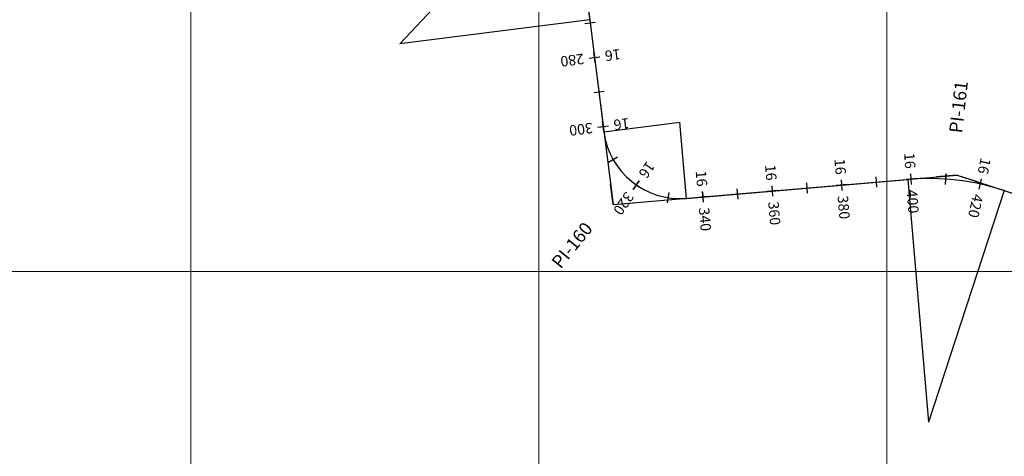
# Model space of a CAD drawing. Units: millimetres. Extents: x 824778 to 843287, y 9128836 to 9140382.
# Drawn here: x 837251 to 837534, y 9137047 to 9137172 of the extents above; entities that cross this region are included whole.
import ezdxf
from ezdxf.enums import TextEntityAlignment as Align

# ---------------------------------------------------------------- set-up
doc = ezdxf.new("R2010")
doc.units = ezdxf.units.MM
doc.header["$LTSCALE"] = 50.8
doc.header["$MEASUREMENT"] = 0
for name, color, linetype in [('EJE_ACOTA', 4, 'Continuous'), ('EJE_ESTACA', 7, 'Continuous'), ('EJE_LINEA', 5, 'Continuous'), ('PIS', 5, 'Continuous'), ('porsiaca', 3, 'Continuous'), ('STALBL', 7, 'Continuous')]:
    doc.layers.add(name, color=color, linetype=linetype)
doc.layers.add('gradiente', color=1, linetype='Continuous', lineweight=5)
doc.layers.add('ne_grid', color=251, linetype='Continuous', lineweight=5)
doc.styles.add('ambiente', font='ARIAL.TTF', dxfattribs={"height": 0.27})
doc.styles.add('RS', font='romans.shx', dxfattribs={"height": 0.6})

# ---------------------------------------------------------------- blocks, each defined once
blk = doc.blocks.new('sta_tic')
blk.add_line((0, -0.04165), (0, 0.04165))
blk = doc.blocks.new('stalbl')
for p, q in [((0.0424, 0), (-0.0424, 0)), ((0, 0.0424), (0, -0.0415))]:
    blk.add_line(p, q)
blk.add_attdef('STAMAN', text='', height=0.0833).set_placement((-0.08, 0), align=Align.MIDDLE_RIGHT)
blk.add_attdef('STAPRE', text='', height=0.0833).set_placement((0.08, 0), align=Align.MIDDLE_LEFT)

msp = doc.modelspace()

# ---------------------------------------------------------------- linework, layer by layer
at = {"layer": 'EJE_ACOTA'}
for p, q in [((837397.71, 9137205.48), (837360.06, 9137165.39)), ((837414.62, 9137172.3), (837360.06, 9137165.39)), ((837418.7, 9137140.13), (837440.53, 9137142.9)), ((837442.4, 9137120.98), (837440.53, 9137142.9)), ((837506.03, 9137126.43), (837512, 9137056.68)), ((837533.75, 9137123.22), (837512, 9137056.68))]:
    msp.add_line(p, q, dxfattribs=at)
at = {"layer": 'EJE_ESTACA'}
for p, q in [((837414.51, 9137161.29), (837417.48, 9137161.67)), ((837417.02, 9137141.45), (837420, 9137141.82)), ((837420.04, 9137131.39), (837422.65, 9137132.86)), ((837427.17, 9137123.56), (837428.87, 9137126.03)), ((837487.19, 9137123.31), (837486.93, 9137126.3)), ((837507.09, 9137125), (837506.88, 9137128)), ((837516.87, 9137125.01), (837517.09, 9137128)), ((837526.55, 9137123.62), (837527.19, 9137126.55)), ((837437.01, 9137119.66), (837437.46, 9137122.63)), ((837447.33, 9137119.89), (837447.08, 9137122.88)), ((837467.26, 9137121.6), (837467, 9137124.59))]:
    msp.add_line(p, q, dxfattribs=at)
at = {"layer": 'EJE_LINEA'}
for p, q in [((837414.62, 9137172.3), (837418.7, 9137140.13)), ((837442.4, 9137120.98), (837506.03, 9137126.43)), ((837533.75, 9137123.22), (837562.6, 9137113.79))]:
    msp.add_line(p, q, dxfattribs=at)
for centre, radius, start, end in [((837440.53, 9137142.9), 22, 187.225, 274.8944), ((837512, 9137056.68), 70, 71.9056, 94.8944)]:
    msp.add_arc(centre, radius, start, end, dxfattribs=at)
at = {"layer": 'gradiente'}
for p, q in [((837414.62, 9137172.3), (837418.7, 9137140.13)), ((837442.4, 9137120.98), (837506.03, 9137126.43))]:
    msp.add_line(p, q, dxfattribs=at)
for centre, radius, start, end in [((837360.06, 9137165.39), 55, 7.2251, 46.7997), ((837440.53, 9137142.9), 22, 187.2251, 274.8942), ((837512, 9137056.67), 70.01, 71.9069, 94.8942)]:
    msp.add_arc(centre, radius, start, end, dxfattribs=at)
at = {"layer": 'ne_grid'}
for p, q in [((837300, 9134100), (837300, 9138600)), ((837400, 9134100), (837400, 9138600)), ((837500, 9134100), (837500, 9138600)), ((833600, 9137100), (842160.85, 9137100))]:
    msp.add_line(p, q, dxfattribs=at)
at = {"layer": 'PIS'}
for p, q in [((837520.21, 9137127.64), (837514.24, 9137127.13)), ((837520.21, 9137127.64), (837525.92, 9137125.78)), ((837421.36, 9137119.18), (837420.6, 9137125.13)), ((837421.36, 9137119.18), (837427.34, 9137119.69))]:
    msp.add_line(p, q, dxfattribs=at)
at = {"layer": 'porsiaca'}
msp.add_lwpolyline([(836600.81, 9137246.36), (836683.9, 9137242.56), (836820.32, 9137289.49), (836860.99, 9137345.9), (836957.28, 9137359.23), (837008.7, 9137416.12), (837092.02, 9137353.73), (837134.12, 9137371.8), (837191.45, 9137361.32), (837225.06, 9137335.36), (837261.79, 9137246.47), (837364.72, 9137236.46), (837412.13, 9137191.93), (837421.36, 9137119.18), (837520.21, 9137127.64), (837571.15, 9137111)], dxfattribs=at)

# ---------------------------------------------------------------- block references
at = {"layer": 'STALBL'}
for p, xscale, yscale, zscale, rotation in [((837414.74, 9137171.4), 36.01440576158995, 36.01440576158995, 36.01440576158995, 277.2251125447307), ((837417.25, 9137151.56), 36.01440576158995, 36.01440576158995, 36.01440576158995, 277.2251125447307), ((837421.34, 9137132.13), 36.01440576262914, 36.01440576262914, 36.01440576262914, 299.3013822649551), ((837477.09, 9137123.95), 36.01440576229904, 36.01440576229904, 36.01440576229904, 4.894226555679112), ((837497.02, 9137125.65), 36.01440576229904, 36.01440576229904, 36.01440576229904, 4.894226555679112), ((837516.97, 9137126.5), 36.01440576227125, 36.01440576227125, 36.01440576227125, 355.9297854909628), ((837437.23, 9137121.14), 36.0144057622323, 36.0144057622323, 36.0144057622323, 351.3879370382264), ((837457.16, 9137122.24), 36.01440576229904, 36.01440576229904, 36.01440576229904, 4.894226555679112)]:
    msp.add_blockref('sta_tic', p, dxfattribs=dict(at, xscale=xscale, yscale=yscale, zscale=zscale, rotation=rotation))
ref = msp.add_blockref('stalbl', (837415.99, 9137161.48), dxfattribs=dict(at, xscale=36.01440576232682, yscale=36.01440576232682, zscale=36.01440576232682, rotation=187.2251125451422))
ref.add_attrib('STAMAN', '16', dxfattribs={"height": 3, "rotation": 187.2251, "style": 'ambiente'}).set_placement((837418.81, 9137163.35), align=Align.RIGHT)
ref.add_attrib('STAPRE', '280', (837412.8, 9137162.59), dxfattribs={"height": 3, "rotation": 187.2251, "style": 'ambiente'})
ref = msp.add_blockref('stalbl', (837418.51, 9137141.64), dxfattribs=dict(at, xscale=36.01440576232682, yscale=36.01440576232682, zscale=36.01440576232682, rotation=187.2251125451422))
ref.add_attrib('STAMAN', '16', dxfattribs={"height": 3, "rotation": 187.2251, "style": 'ambiente'}).set_placement((837421.32, 9137143.51), align=Align.RIGHT)
ref.add_attrib('STAPRE', '300', (837415.32, 9137142.75), dxfattribs={"height": 3, "rotation": 187.2251, "style": 'ambiente'})
ref = msp.add_blockref('stalbl', (837428.02, 9137124.8), dxfattribs=dict(at, xscale=36.0144057621491, yscale=36.0144057621491, zscale=36.0144057621491, rotation=235.3446596512404))
ref.add_attrib('STAMAN', '16', dxfattribs={"height": 3, "rotation": 235.3447, "style": 'ambiente'}).set_placement((837428.5, 9137128.14), align=Align.RIGHT)
ref.add_attrib('STAPRE', '320', (837425.06, 9137123.16), dxfattribs={"height": 3, "rotation": 235.3447, "style": 'ambiente'})
ref = msp.add_blockref('stalbl', (837487.05, 9137124.8), dxfattribs=dict(at, xscale=36.01440576207699, yscale=36.01440576207699, zscale=36.01440576207699, rotation=274.8942265558952))
ref.add_attrib('STAMAN', '16', dxfattribs={"height": 3, "rotation": 274.8942, "style": 'ambiente'}).set_placement((837485.3, 9137127.69), align=Align.RIGHT)
ref.add_attrib('STAPRE', '380', (837485.82, 9137121.66), dxfattribs={"height": 3, "rotation": 274.8942, "style": 'ambiente'})
ref = msp.add_blockref('stalbl', (837506.98, 9137126.5), dxfattribs=dict(at, xscale=36.01440576144453, yscale=36.01440576144453, zscale=36.01440576144453, rotation=274.1137591781007))
ref.add_attrib('STAMAN', '16', dxfattribs={"height": 3, "rotation": 274.1138, "style": 'ambiente'}).set_placement((837505.27, 9137129.41), align=Align.RIGHT)
ref.add_attrib('STAPRE', '400', (837505.7, 9137123.37), dxfattribs={"height": 3, "rotation": 274.1138, "style": 'ambiente'})
ref = msp.add_blockref('stalbl', (837526.86, 9137125.09), dxfattribs=dict(at, xscale=36.01440576250879, yscale=36.01440576250879, zscale=36.01440576250879, rotation=257.7458118022487))
ref.add_attrib('STAMAN', '16', dxfattribs={"height": 3, "rotation": 257.7458, "style": 'ambiente'}).set_placement((837526.04, 9137128.36), align=Align.RIGHT)
ref.add_attrib('STAPRE', '420', (837524.76, 9137122.45), dxfattribs={"height": 3, "rotation": 257.7458, "style": 'ambiente'})
ref = msp.add_blockref('stalbl', (837447.2, 9137121.39), dxfattribs=dict(at, xscale=36.01440576207699, yscale=36.01440576207699, zscale=36.01440576207699, rotation=274.8942265558952))
ref.add_attrib('STAMAN', '16', dxfattribs={"height": 3, "rotation": 274.8942, "style": 'ambiente'}).set_placement((837445.45, 9137124.28), align=Align.RIGHT)
ref.add_attrib('STAPRE', '340', (837445.96, 9137118.24), dxfattribs={"height": 3, "rotation": 274.8942, "style": 'ambiente'})
ref = msp.add_blockref('stalbl', (837467.13, 9137123.09), dxfattribs=dict(at, xscale=36.01440576207699, yscale=36.01440576207699, zscale=36.01440576207699, rotation=274.8942265558952))
ref.add_attrib('STAMAN', '16', dxfattribs={"height": 3, "rotation": 274.8942, "style": 'ambiente'}).set_placement((837465.37, 9137125.98), align=Align.RIGHT)
ref.add_attrib('STAPRE', '360', (837465.89, 9137119.95), dxfattribs={"height": 3, "rotation": 274.8942, "style": 'ambiente'})

# ---------------------------------------------------------------- texts
at = {"layer": 'PIS', "style": 'RS'}
for s, rotation, p in [('PI-161', 83.4, (837521.59, 9137139.56)), ('PI-160', 51.0597, (837406.27, 9137100.51))]:
    msp.add_text(s, height=3.75, rotation=rotation, dxfattribs=at).set_placement(p)

doc.saveas('drawing.dxf')
